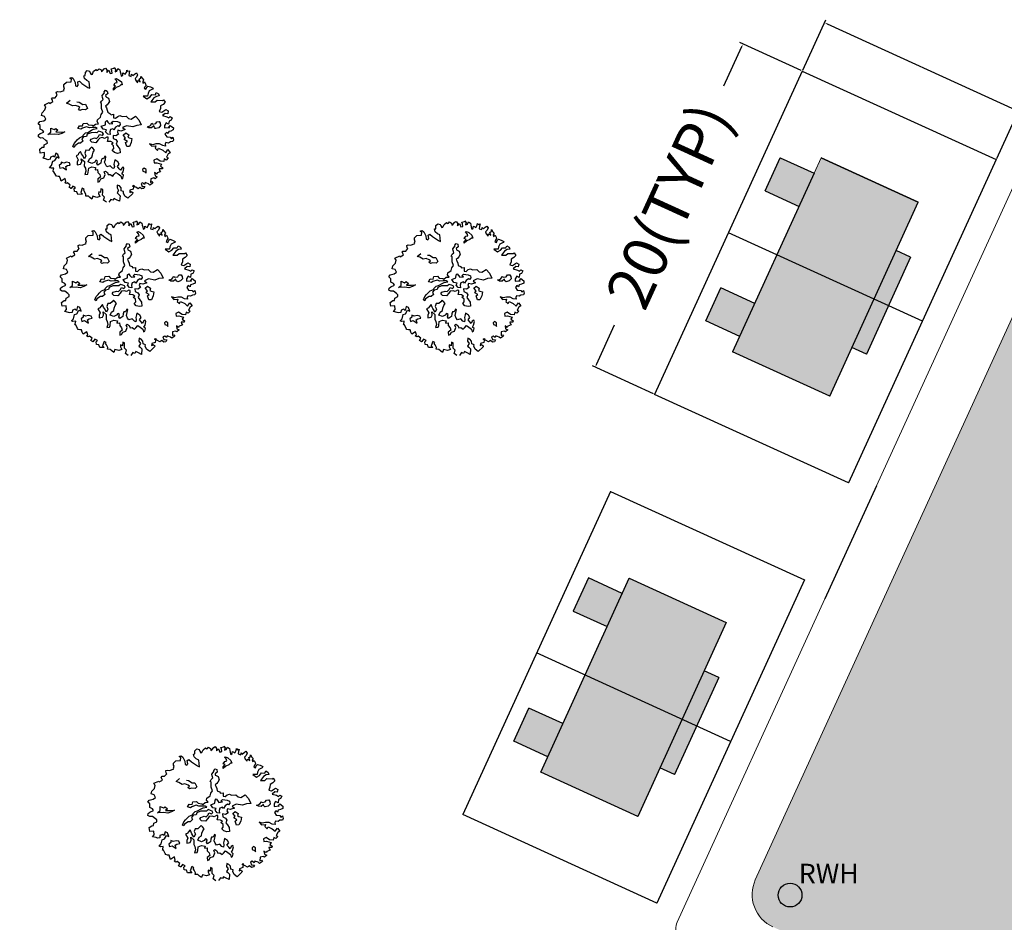
# Model space of a CAD drawing. Units: metres. Extents: x 1623 to 2647, y 855 to 1512.
# Drawn here: x 1921 to 1977, y 1081 to 1132 of the extents above; entities that cross this region are included whole.
import ezdxf

# ---------------------------------------------------------------- set-up
doc = ezdxf.new("R2010")
doc.units = ezdxf.units.M
doc.header["$MEASUREMENT"] = 0
doc.layers.add('BLUE', color=5, linetype='Continuous')
for name, color, linetype, lineweight in [('Builtup', 7, 'Continuous', 30), ('Builtup Area', 7, 'Continuous', 40), ('Builtup Area Hatch', 2, 'Continuous', 0), ('G1', 112, 'Continuous', 30), ('line', 28, 'Continuous', 15), ('Open Space', 61, 'Continuous', 20)]:
    doc.layers.add(name, color=color, linetype=linetype, lineweight=lineweight)
doc.dimstyles.get("Standard").update_dxf_attribs({"dimtxt": 2.5, "dimasz": 0.18, "dimexe": 0.18, "dimexo": 0.0625, "dimgap": 0.09, "dimtad": 0, "dimzin": 0, "dimdsep": 46, "dimtxsty": 'Standard', "dimcen": 0.09, "dimadec": 0, "dimazin": 0, "dimtfac": 1, "dimtofl": 0, "dimtmove": 0, "dimatfit": 3, "dimfxl": 0, "dimtolj": 1, "dimtzin": 0, "dimarcsym": 0})

# ---------------------------------------------------------------- blocks, each defined once
blk = doc.blocks.new('TREE-2')
at = {"layer": 'G1'}
for p, q in [((5.144, -2.195), (5.17, -2.122)), ((5.152, -2.239), (5.144, -2.195)), ((5.17, -2.122), (5.287, -2.07)), ((5.287, -2.07), (5.458, -2.114)), ((5.458, -1.961), (5.538, -1.961)), ((5.502, -2.016), (5.458, -1.961)), ((5.458, -2.114), (5.502, -2.016)), ((5.538, -1.961), (5.574, -2.024)), ((5.593, -2.187), (5.564, -2.311)), ((5.574, -2.024), (5.593, -2.187)), ((5.673, -2.319), (5.691, -2.195)), ((5.691, -2.195), (5.761, -2.187)), ((5.761, -2.187), (5.823, -2.301)), ((5.976, -2.158), (5.987, -2.052)), ((6.031, -2.257), (5.976, -2.158)), ((5.987, -2.052), (6.038, -2.06)), ((6.038, -2.06), (6.082, -1.954)), ((6.082, -1.954), (6.173, -1.909)), ((6.173, -1.909), (6.246, -1.961)), ((6.246, -1.961), (6.246, -2.024)), ((6.246, -2.024), (6.264, -2.096)), ((6.264, -2.096), (6.308, -2.096)), ((6.308, -2.096), (6.388, -2.016)), ((6.388, -2.016), (6.495, -1.979)), ((6.495, -1.979), (6.513, -2.024)), ((6.513, -2.024), (6.557, -2.024)), ((6.557, -2.024), (6.611, -1.99)), ((6.611, -1.99), (6.666, -2.06)), ((6.666, -2.06), (6.655, -2.132)), ((6.655, -2.132), (6.692, -2.122)), ((6.692, -2.122), (6.79, -2.06)), ((6.79, -2.06), (6.852, -2.052)), ((6.871, -2.132), (6.845, -2.221)), ((6.845, -2.221), (6.943, -2.169)), ((6.852, -2.052), (6.871, -2.132)), ((6.943, -2.169), (6.951, -2.301)), ((7.042, -2.151), (7.14, -2.158)), ((7.042, -2.221), (7.042, -2.151)), ((7.14, -2.158), (7.166, -2.14)), ((7.166, -2.14), (7.184, -2.221)), ((4.231, -2.597), (4.429, -2.579)), ((4.429, -2.579), (4.436, -2.615)), ((4.563, -2.464), (4.589, -2.446)), ((4.571, -2.534), (4.563, -2.464)), ((4.571, -2.589), (4.571, -2.534)), ((4.589, -2.446), (4.597, -2.446)), ((4.597, -2.446), (4.696, -2.48)), ((4.696, -2.48), (4.804, -2.418)), ((4.794, -2.384), (4.804, -2.293)), ((4.804, -2.418), (4.794, -2.384)), ((4.804, -2.293), (4.859, -2.293)), ((4.859, -2.293), (4.947, -2.337)), ((4.947, -2.337), (5.108, -2.33)), ((5.108, -2.301), (5.152, -2.239)), ((5.108, -2.33), (5.108, -2.301)), ((5.564, -2.311), (5.618, -2.355)), ((5.618, -2.355), (5.673, -2.319)), ((5.823, -2.301), (5.987, -2.516)), ((5.987, -2.516), (6.049, -2.571)), ((6.101, -2.33), (6.031, -2.257)), ((6.049, -2.571), (6.101, -2.33)), ((6.951, -2.301), (7.024, -2.311)), ((7.024, -2.311), (7.042, -2.221)), ((7.05, -2.543), (7.096, -2.543)), ((7.087, -2.623), (7.05, -2.543)), ((7.096, -2.543), (7.158, -2.606)), ((7.184, -2.221), (7.14, -2.293)), ((7.14, -2.293), (7.21, -2.293)), ((7.21, -2.293), (7.283, -2.221)), ((7.283, -2.221), (7.337, -2.293)), ((7.319, -2.436), (7.309, -2.527)), ((7.309, -2.527), (7.373, -2.509)), ((7.337, -2.293), (7.319, -2.366)), ((7.319, -2.366), (7.319, -2.436)), ((7.373, -2.509), (7.407, -2.436)), ((7.407, -2.436), (7.472, -2.509)), ((7.472, -2.509), (7.552, -2.446)), ((7.552, -2.446), (7.578, -2.384)), ((7.578, -2.384), (7.604, -2.436)), ((7.622, -2.516), (7.578, -2.597)), ((7.604, -2.436), (7.666, -2.436)), ((7.666, -2.436), (7.622, -2.516)), ((3.998, -2.939), (4.053, -2.848)), ((4.089, -3.009), (3.998, -2.939)), ((4.053, -2.848), (4.187, -2.786)), ((4.187, -2.786), (4.25, -2.687)), ((4.25, -2.687), (4.231, -2.597)), ((4.436, -2.615), (4.571, -2.589)), ((5.036, -2.812), (5.198, -2.749)), ((5.117, -2.874), (5.036, -2.812)), ((5.216, -2.981), (5.117, -2.874)), ((5.422, -2.892), (5.493, -2.927)), ((5.493, -2.927), (5.592, -3.052)), ((6.389, -2.981), (6.514, -2.909)), ((6.506, -2.873), (6.578, -2.838)), ((6.514, -2.909), (6.506, -2.873)), ((6.578, -2.838), (6.622, -2.882)), ((6.622, -2.882), (6.613, -2.981)), ((6.863, -2.927), (6.881, -2.865)), ((6.988, -2.874), (6.863, -2.927)), ((6.881, -2.865), (6.979, -2.812)), ((6.925, -2.758), (7.006, -2.694)), ((6.979, -2.812), (6.925, -2.758)), ((7.113, -2.865), (6.988, -2.874)), ((7.006, -2.694), (7.087, -2.703)), ((7.087, -2.703), (7.087, -2.623)), ((7.184, -2.83), (7.113, -2.865)), ((7.158, -2.606), (7.239, -2.731)), ((7.23, -2.847), (7.184, -2.83)), ((7.239, -2.731), (7.23, -2.847)), ((7.578, -2.597), (7.659, -2.662)), ((7.659, -2.662), (7.695, -2.589)), ((7.695, -2.589), (7.721, -2.651)), ((7.721, -2.651), (7.801, -2.615)), ((7.838, -2.75), (7.765, -2.786)), ((7.765, -2.786), (7.765, -2.866)), ((7.765, -2.866), (7.801, -2.965)), ((7.801, -2.615), (7.882, -2.597)), ((7.801, -2.965), (7.838, -2.892)), ((7.9, -2.677), (7.838, -2.75)), ((7.838, -2.892), (7.91, -2.965)), ((7.882, -2.597), (7.9, -2.677)), ((7.91, -2.856), (7.98, -2.83)), ((7.91, -2.965), (7.91, -2.856)), ((7.98, -2.83), (7.998, -2.776)), ((7.998, -2.776), (8.027, -2.874)), ((8.053, -2.939), (7.998, -2.991)), ((8.027, -2.874), (8.053, -2.939)), ((3.775, -3.188), (3.856, -3.134)), ((3.83, -3.279), (3.775, -3.188)), ((3.783, -3.403), (3.83, -3.279)), ((3.856, -3.134), (4.009, -3.152)), ((4.009, -3.152), (4.107, -3.118)), ((4.107, -3.118), (4.089, -3.009)), ((5.323, -2.999), (5.216, -2.981)), ((5.422, -3.08), (5.323, -2.999)), ((5.385, -3.161), (5.457, -3.133)), ((5.422, -3.232), (5.385, -3.161)), ((5.457, -3.133), (5.422, -3.08)), ((5.503, -3.232), (5.422, -3.232)), ((5.628, -3.286), (5.503, -3.232)), ((5.592, -3.052), (5.69, -3.08)), ((5.708, -3.251), (5.628, -3.286)), ((5.69, -3.08), (5.708, -3.251)), ((6.237, -3.356), (6.273, -3.258)), ((6.246, -3.222), (6.299, -3.168)), ((6.273, -3.258), (6.246, -3.222)), ((6.299, -3.168), (6.38, -3.133)), ((6.38, -3.052), (6.389, -2.981)), ((6.38, -3.133), (6.38, -3.052)), ((6.514, -3.016), (6.506, -3.062)), ((6.506, -3.062), (6.532, -3.088)), ((6.578, -3.276), (6.506, -3.339)), ((6.613, -2.981), (6.514, -3.016)), ((6.532, -3.088), (6.586, -3.15)), ((6.586, -3.15), (6.578, -3.276)), ((8.016, -3.198), (7.972, -3.242)), ((7.972, -3.242), (8.016, -3.297)), ((7.998, -2.991), (7.99, -3.045)), ((7.99, -3.045), (8.06, -3.019)), ((8.071, -3.162), (8.016, -3.198)), ((8.016, -3.297), (8.071, -3.242)), ((8.06, -3.019), (8.071, -3.108)), ((8.071, -3.108), (8.071, -3.162)), ((8.071, -3.242), (8.125, -3.206)), ((8.125, -3.206), (8.213, -3.268)), ((8.213, -3.268), (8.294, -3.349)), ((3.622, -3.663), (3.651, -3.59)), ((3.677, -3.725), (3.622, -3.663)), ((3.651, -3.59), (3.731, -3.564)), ((3.731, -3.564), (3.874, -3.556)), ((3.863, -3.484), (3.783, -3.403)), ((3.874, -3.556), (3.863, -3.484)), ((3.99, -3.689), (4.115, -3.644)), ((4.214, -3.752), (3.99, -3.689)), ((4.115, -3.644), (4.168, -3.5)), ((4.168, -3.5), (4.267, -3.59)), ((4.267, -3.59), (4.339, -3.572)), ((4.392, -3.662), (4.302, -3.697)), ((4.339, -3.572), (4.392, -3.662)), ((6.068, -3.732), (6.121, -3.642)), ((6.121, -3.642), (6.211, -3.58)), ((6.211, -3.436), (6.237, -3.356)), ((6.211, -3.58), (6.211, -3.436)), ((6.452, -3.374), (6.38, -3.401)), ((6.38, -3.401), (6.389, -3.464)), ((6.389, -3.554), (6.38, -3.642)), ((6.38, -3.642), (6.442, -3.706)), ((6.389, -3.464), (6.389, -3.554)), ((6.506, -3.339), (6.452, -3.374)), ((7.838, -3.502), (7.936, -3.644)), ((7.99, -3.556), (7.838, -3.502)), ((7.936, -3.644), (8.071, -3.619)), ((8.042, -3.476), (7.99, -3.556)), ((8.115, -3.395), (8.042, -3.476)), ((8.071, -3.619), (8.169, -3.556)), ((8.258, -3.377), (8.115, -3.395)), ((8.169, -3.556), (8.286, -3.608)), ((8.304, -3.681), (8.195, -3.699)), ((8.294, -3.349), (8.258, -3.377)), ((8.286, -3.608), (8.348, -3.538)), ((8.41, -3.699), (8.304, -3.681)), ((8.348, -3.538), (8.41, -3.619)), ((8.41, -3.619), (8.41, -3.699)), ((3.765, -3.753), (3.677, -3.725)), ((3.695, -4.093), (3.731, -4.013)), ((3.731, -4.013), (3.863, -3.995)), ((3.845, -3.878), (3.765, -3.753)), ((3.882, -3.932), (3.845, -3.878)), ((3.863, -3.995), (3.882, -3.932)), ((4.357, -3.824), (4.214, -3.752)), ((4.302, -3.697), (4.482, -3.769)), ((4.5, -3.824), (4.357, -3.824)), ((4.482, -3.769), (4.625, -3.805)), ((4.625, -3.805), (4.5, -3.824)), ((5.128, -3.849), (5.216, -3.769)), ((5.225, -3.912), (5.128, -3.849)), ((5.216, -3.769), (5.324, -3.813)), ((5.288, -3.894), (5.225, -3.912)), ((5.449, -3.894), (5.288, -3.894)), ((5.324, -3.813), (5.378, -3.732)), ((5.378, -3.732), (5.512, -3.769)), ((5.539, -3.965), (5.449, -3.894)), ((5.512, -3.769), (5.548, -3.849)), ((5.655, -4), (5.539, -3.965)), ((5.548, -3.849), (5.673, -3.912)), ((5.763, -4.037), (5.655, -4)), ((5.673, -3.912), (5.701, -3.947)), ((5.701, -3.947), (5.807, -3.912)), ((5.807, -4.09), (5.763, -4.037)), ((5.807, -3.912), (5.915, -3.938)), ((5.888, -3.84), (5.925, -3.778)), ((5.915, -3.938), (5.888, -3.84)), ((5.925, -3.778), (6.068, -3.732)), ((5.976, -4.055), (6.147, -4.055)), ((6.013, -4.191), (5.976, -4.055)), ((6.147, -4.055), (6.191, -3.949)), ((6.191, -3.949), (6.246, -3.921)), ((6.246, -3.921), (6.263, -3.993)), ((6.263, -3.993), (6.299, -4.073)), ((6.38, -4.048), (6.461, -4.02)), ((6.424, -4.101), (6.38, -4.048)), ((6.442, -3.706), (6.47, -3.769)), ((6.461, -4.02), (6.612, -4.092)), ((6.47, -3.769), (6.56, -3.785)), ((6.56, -3.785), (6.523, -3.912)), ((6.523, -3.912), (6.586, -3.947)), ((6.586, -3.947), (6.685, -3.912)), ((6.685, -3.912), (6.775, -3.912)), ((6.775, -3.912), (6.837, -3.974)), ((6.837, -3.974), (6.989, -4.009)), ((6.989, -4.009), (7.043, -4.118)), ((8.195, -3.699), (8.035, -3.805)), ((8.035, -3.805), (8.195, -3.86)), ((8.195, -3.86), (8.286, -3.823)), ((8.286, -3.823), (8.473, -3.896)), ((8.447, -4.046), (8.33, -4.065)), ((8.545, -3.995), (8.447, -4.046)), ((8.473, -3.896), (8.517, -3.886)), ((8.517, -3.886), (8.545, -3.995)), ((3.487, -4.254), (3.516, -4.111)), ((3.64, -4.29), (3.487, -4.254)), ((3.516, -4.111), (3.633, -4.075)), ((3.524, -4.477), (3.604, -4.422)), ((3.604, -4.422), (3.64, -4.29)), ((3.633, -4.075), (3.695, -4.093)), ((4.724, -4.43), (4.814, -4.333)), ((4.761, -4.476), (4.724, -4.43)), ((4.805, -4.422), (4.761, -4.476)), ((4.966, -4.377), (4.805, -4.422)), ((4.814, -4.333), (4.904, -4.279)), ((4.904, -4.279), (4.957, -4.243)), ((4.957, -4.243), (5.073, -4.198)), ((5.038, -4.404), (4.966, -4.377)), ((5.145, -4.358), (5.038, -4.404)), ((5.073, -4.198), (5.209, -4.189)), ((5.225, -4.215), (5.137, -4.27)), ((5.137, -4.27), (5.145, -4.358)), ((5.209, -4.189), (5.235, -4.153)), ((5.334, -4.233), (5.225, -4.215)), ((5.235, -4.153), (5.343, -4.099)), ((5.387, -4.171), (5.334, -4.233)), ((5.343, -4.099), (5.431, -4.109)), ((5.539, -4.162), (5.387, -4.171)), ((5.414, -4.43), (5.468, -4.386)), ((5.449, -4.511), (5.414, -4.43)), ((5.431, -4.109), (5.583, -4.081)), ((5.468, -4.386), (5.602, -4.386)), ((5.682, -4.208), (5.539, -4.162)), ((5.583, -4.081), (5.673, -4.072)), ((5.602, -4.386), (5.664, -4.43)), ((5.664, -4.43), (5.763, -4.386)), ((5.673, -4.072), (5.807, -4.09)), ((5.745, -4.233), (5.682, -4.208)), ((5.826, -4.198), (5.745, -4.233)), ((5.763, -4.386), (5.816, -4.323)), ((5.816, -4.323), (5.897, -4.386)), ((5.897, -4.252), (5.826, -4.198)), ((5.95, -4.296), (5.897, -4.252)), ((5.897, -4.386), (5.96, -4.358)), ((5.96, -4.358), (5.95, -4.296)), ((6.12, -4.253), (6.013, -4.191)), ((6.066, -4.307), (6.12, -4.253)), ((6.11, -4.422), (6.066, -4.307)), ((6.191, -4.459), (6.11, -4.422)), ((6.209, -4.36), (6.191, -4.459)), ((6.263, -4.288), (6.209, -4.36)), ((6.362, -4.288), (6.263, -4.288)), ((6.299, -4.073), (6.424, -4.101)), ((6.38, -4.342), (6.362, -4.288)), ((6.478, -4.27), (6.38, -4.342)), ((6.577, -4.244), (6.478, -4.27)), ((6.523, -4.404), (6.479, -4.467)), ((6.613, -4.467), (6.523, -4.404)), ((6.604, -4.279), (6.577, -4.244)), ((6.676, -4.235), (6.604, -4.279)), ((6.612, -4.092), (6.683, -4.154)), ((6.683, -4.154), (6.676, -4.235)), ((6.881, -4.351), (6.721, -4.368)), ((6.721, -4.368), (6.784, -4.467)), ((7.096, -4.467), (6.881, -4.351)), ((7.043, -4.118), (7.133, -4.171)), ((7.133, -4.171), (7.32, -4.127)), ((7.32, -4.127), (7.391, -4.296)), ((7.391, -4.296), (7.41, -4.503)), ((8.294, -4.163), (8.213, -4.254)), ((8.213, -4.254), (8.304, -4.308)), ((8.403, -4.389), (8.286, -4.433)), ((8.33, -4.065), (8.294, -4.163)), ((8.304, -4.308), (8.473, -4.262)), ((8.491, -4.433), (8.403, -4.389)), ((8.473, -4.262), (8.545, -4.342)), ((8.545, -4.342), (8.491, -4.433)), ((3.64, -4.55), (3.524, -4.477)), ((3.677, -4.586), (3.64, -4.55)), ((3.765, -4.601), (3.677, -4.586)), ((3.739, -4.835), (3.83, -4.7)), ((3.801, -4.521), (3.765, -4.601)), ((3.91, -4.521), (3.801, -4.521)), ((3.83, -4.7), (3.918, -4.7)), ((3.944, -4.576), (3.91, -4.521)), ((3.918, -4.7), (4.034, -4.601)), ((4.034, -4.451), (3.944, -4.576)), ((4.097, -4.521), (4.034, -4.451)), ((4.034, -4.601), (4.097, -4.666)), ((4.097, -4.666), (4.097, -4.521)), ((4.813, -4.781), (4.724, -4.79)), ((4.724, -4.79), (4.75, -4.96)), ((4.84, -4.746), (4.813, -4.781)), ((4.939, -4.692), (4.84, -4.746)), ((4.939, -4.79), (4.939, -4.692)), ((4.956, -4.852), (4.939, -4.79)), ((5.135, -4.718), (5.064, -4.808)), ((5.225, -4.755), (5.135, -4.718)), ((5.314, -4.709), (5.225, -4.755)), ((5.378, -4.674), (5.314, -4.709)), ((5.413, -4.736), (5.378, -4.674)), ((5.449, -4.826), (5.413, -4.736)), ((5.583, -4.575), (5.449, -4.511)), ((5.701, -4.503), (5.583, -4.575)), ((5.781, -4.457), (5.701, -4.503)), ((5.888, -4.476), (5.781, -4.457)), ((5.95, -4.529), (5.888, -4.476)), ((6.049, -4.511), (5.95, -4.529)), ((6.013, -4.672), (6.068, -4.592)), ((6.13, -4.718), (6.013, -4.672)), ((6.094, -4.529), (6.049, -4.511)), ((6.068, -4.592), (6.094, -4.529)), ((6.121, -4.806), (6.193, -4.79)), ((6.193, -4.79), (6.13, -4.718)), ((6.283, -4.529), (6.255, -4.637)), ((6.255, -4.637), (6.336, -4.709)), ((6.38, -4.582), (6.283, -4.529)), ((6.354, -4.797), (6.292, -4.878)), ((6.336, -4.709), (6.354, -4.797)), ((6.497, -4.557), (6.38, -4.582)), ((6.479, -4.467), (6.497, -4.557)), ((6.784, -4.467), (6.613, -4.467)), ((6.63, -4.808), (6.701, -4.764)), ((6.648, -4.637), (6.764, -4.593)), ((6.701, -4.764), (6.648, -4.637)), ((6.764, -4.593), (6.845, -4.701)), ((6.845, -4.701), (6.791, -4.773)), ((6.791, -4.773), (6.826, -4.817)), ((7.257, -4.467), (7.096, -4.467)), ((7.41, -4.503), (7.257, -4.467)), ((7.65, -4.701), (7.597, -4.637)), ((7.597, -4.637), (7.65, -4.646)), ((7.65, -4.646), (7.731, -4.63)), ((7.74, -4.736), (7.65, -4.701)), ((7.731, -4.63), (7.812, -4.575)), ((7.847, -4.692), (7.74, -4.736)), ((7.812, -4.575), (7.83, -4.611)), ((7.83, -4.611), (7.946, -4.63)), ((7.847, -4.755), (7.847, -4.692)), ((7.865, -4.799), (7.847, -4.755)), ((7.884, -4.808), (7.865, -4.799)), ((7.946, -4.63), (8.008, -4.584)), ((8.089, -4.764), (7.999, -4.817)), ((8.008, -4.584), (8.089, -4.602)), ((8.089, -4.602), (8.107, -4.674)), ((8.107, -4.674), (8.089, -4.764)), ((8.32, -4.736), (8.232, -4.809)), ((8.286, -4.433), (8.418, -4.531)), ((8.392, -4.817), (8.32, -4.736)), ((8.447, -4.71), (8.392, -4.817)), ((8.418, -4.531), (8.483, -4.594)), ((8.527, -4.7), (8.447, -4.71)), ((8.483, -4.594), (8.545, -4.568)), ((8.6, -4.63), (8.527, -4.7)), ((8.545, -4.568), (8.6, -4.63)), ((3.64, -4.889), (3.739, -4.835)), ((3.685, -4.926), (3.64, -4.889)), ((3.783, -4.952), (3.685, -4.926)), ((3.713, -5.068), (3.731, -5.05)), ((3.739, -5.086), (3.713, -5.068)), ((3.731, -5.05), (3.783, -4.952)), ((3.765, -5.229), (3.739, -5.086)), ((4.008, -4.933), (3.999, -5.032)), ((3.999, -5.032), (4.106, -5.041)), ((4.097, -4.898), (4.008, -4.933)), ((4.124, -4.835), (4.097, -4.898)), ((4.106, -5.041), (4.214, -5.175)), ((4.196, -4.898), (4.124, -4.835)), ((4.311, -4.907), (4.196, -4.898)), ((4.214, -5.175), (4.223, -5.05)), ((4.223, -5.05), (4.295, -5.032)), ((4.295, -5.032), (4.401, -5.05)), ((4.401, -4.96), (4.311, -4.907)), ((4.401, -5.05), (4.401, -4.96)), ((4.688, -5.032), (4.653, -5.122)), ((4.653, -5.122), (4.778, -5.139)), ((4.75, -4.96), (4.688, -5.032)), ((4.778, -5.139), (4.849, -5.076)), ((4.849, -5.076), (4.867, -4.96)), ((4.867, -4.96), (4.948, -5.094)), ((4.948, -5.094), (4.884, -5.256)), ((4.983, -5.005), (4.956, -4.852)), ((5.073, -4.916), (4.983, -5.005)), ((5.064, -4.808), (5.073, -4.916)), ((5.082, -5.157), (5.163, -5.067)), ((5.189, -5.256), (5.082, -5.157)), ((5.163, -5.067), (5.27, -5.041)), ((5.27, -5.041), (5.314, -4.96)), ((5.314, -4.96), (5.378, -4.88)), ((5.378, -4.88), (5.449, -4.826)), ((5.743, -5.157), (5.664, -5.238)), ((5.771, -5.194), (5.743, -5.157)), ((6.075, -5.049), (6.147, -5.005)), ((6.121, -5.148), (6.075, -5.049)), ((6.174, -4.906), (6.121, -4.806)), ((6.219, -5.219), (6.121, -5.148)), ((6.147, -5.005), (6.174, -4.906)), ((6.292, -4.878), (6.318, -4.977)), ((6.318, -4.977), (6.354, -5.093)), ((6.354, -5.093), (6.318, -5.236)), ((6.72, -4.916), (6.63, -4.808)), ((6.639, -4.933), (6.72, -4.916)), ((6.639, -5.094), (6.639, -4.933)), ((6.729, -5.122), (6.639, -5.094)), ((6.845, -5.005), (6.729, -5.122)), ((6.826, -4.817), (6.916, -4.87)), ((6.916, -4.87), (6.845, -5.005)), ((7.999, -4.817), (7.884, -4.808)), ((8.213, -5.076), (8.141, -5.123)), ((8.141, -5.123), (8.169, -5.237)), ((8.232, -4.809), (8.206, -4.897)), ((8.206, -4.897), (8.392, -4.944)), ((8.258, -5.141), (8.213, -5.076)), ((8.304, -5.076), (8.258, -5.141)), ((8.385, -5.086), (8.304, -5.076)), ((8.348, -4.944), (8.436, -4.879)), ((8.392, -4.944), (8.348, -4.944)), ((8.483, -5.076), (8.385, -5.086)), ((8.436, -4.879), (8.517, -4.996)), ((8.517, -4.996), (8.483, -5.076)), ((3.775, -5.273), (3.765, -5.229)), ((3.83, -5.309), (3.775, -5.273)), ((3.882, -5.328), (3.83, -5.309)), ((3.882, -5.418), (3.882, -5.328)), ((3.882, -5.507), (3.882, -5.418)), ((4.053, -5.462), (3.882, -5.507)), ((4.042, -5.579), (4.053, -5.462)), ((4.884, -5.462), (4.805, -5.561)), ((4.884, -5.256), (4.902, -5.346)), ((4.902, -5.346), (4.884, -5.462)), ((4.912, -5.587), (4.956, -5.524)), ((4.956, -5.524), (5.02, -5.39)), ((5.02, -5.39), (5.145, -5.381)), ((5.145, -5.381), (5.27, -5.453)), ((5.306, -5.247), (5.189, -5.256)), ((5.27, -5.453), (5.225, -5.524)), ((5.225, -5.524), (5.314, -5.543)), ((5.369, -5.194), (5.306, -5.247)), ((5.413, -5.256), (5.369, -5.194)), ((5.369, -5.328), (5.413, -5.256)), ((5.378, -5.399), (5.369, -5.328)), ((5.512, -5.363), (5.378, -5.399)), ((5.556, -5.274), (5.512, -5.363)), ((5.609, -5.21), (5.556, -5.274)), ((5.664, -5.238), (5.609, -5.21)), ((5.655, -5.372), (5.717, -5.282)), ((5.664, -5.48), (5.655, -5.372)), ((5.681, -5.561), (5.664, -5.48)), ((5.717, -5.282), (5.771, -5.194)), ((6.013, -5.471), (5.958, -5.561)), ((6.048, -5.418), (6.013, -5.471)), ((6.129, -5.524), (6.048, -5.418)), ((6.147, -5.623), (6.129, -5.524)), ((6.318, -5.236), (6.219, -5.219)), ((7.48, -5.273), (7.524, -5.39)), ((7.578, -5.346), (7.48, -5.273)), ((7.524, -5.39), (7.677, -5.426)), ((7.695, -5.354), (7.578, -5.346)), ((7.677, -5.426), (7.622, -5.499)), ((7.622, -5.499), (7.677, -5.605)), ((7.83, -5.4), (7.695, -5.354)), ((7.918, -5.499), (7.83, -5.4)), ((8.016, -5.551), (7.918, -5.499)), ((8.027, -5.481), (8.016, -5.551)), ((8.071, -5.434), (8.027, -5.481)), ((8.159, -5.481), (8.071, -5.434)), ((8.239, -5.462), (8.159, -5.481)), ((8.169, -5.237), (8.286, -5.291)), ((8.33, -5.481), (8.239, -5.462)), ((8.286, -5.291), (8.312, -5.364)), ((8.312, -5.364), (8.385, -5.328)), ((8.374, -5.434), (8.33, -5.481)), ((8.385, -5.328), (8.374, -5.434)), ((3.99, -5.605), (4.042, -5.579)), ((4.034, -5.66), (3.99, -5.605)), ((4.089, -5.649), (4.034, -5.66)), ((4.159, -5.758), (4.089, -5.649)), ((4.089, -5.82), (4.159, -5.758)), ((4.141, -5.89), (4.089, -5.82)), ((4.151, -5.89), (4.141, -5.89)), ((4.239, -5.828), (4.151, -5.89)), ((4.32, -5.909), (4.239, -5.828)), ((4.257, -5.937), (4.32, -5.909)), ((4.805, -5.561), (4.912, -5.587)), ((5.207, -5.882), (5.171, -5.991)), ((5.323, -5.847), (5.207, -5.882)), ((5.314, -5.543), (5.288, -5.649)), ((5.288, -5.649), (5.332, -5.748)), ((5.332, -5.748), (5.323, -5.847)), ((5.44, -5.919), (5.529, -5.811)), ((5.521, -5.712), (5.574, -5.695)), ((5.529, -5.811), (5.521, -5.712)), ((5.574, -5.695), (5.628, -5.767)), ((5.628, -5.767), (5.628, -5.855)), ((5.628, -5.855), (5.708, -5.873)), ((5.815, -5.568), (5.681, -5.561)), ((5.708, -5.873), (5.771, -5.963)), ((5.861, -5.677), (5.815, -5.568)), ((5.833, -5.927), (5.932, -5.873)), ((5.905, -5.712), (5.861, -5.677)), ((5.95, -5.64), (5.905, -5.712)), ((5.932, -5.873), (5.995, -5.954)), ((5.958, -5.561), (5.95, -5.64)), ((6.057, -5.686), (6.147, -5.623)), ((6.094, -5.783), (6.057, -5.686)), ((6.12, -5.855), (6.094, -5.783)), ((6.191, -5.792), (6.12, -5.855)), ((6.254, -5.767), (6.191, -5.792)), ((6.191, -5.945), (6.263, -5.829)), ((6.263, -5.829), (6.254, -5.767)), ((7.425, -5.909), (7.407, -6.007)), ((7.542, -5.901), (7.425, -5.909)), ((7.633, -6.025), (7.542, -5.901)), ((7.677, -5.605), (7.739, -5.543)), ((7.739, -5.543), (7.863, -5.667)), ((7.863, -5.667), (7.936, -5.792)), ((8.009, -5.864), (7.918, -5.955)), ((7.936, -5.792), (8.053, -5.704)), ((8.097, -5.846), (8.009, -5.864)), ((8.053, -5.704), (8.097, -5.846)), ((4.231, -6.036), (4.257, -5.937)), ((4.312, -6.08), (4.231, -6.036)), ((4.312, -6.186), (4.312, -6.08)), ((4.473, -6.233), (4.312, -6.186)), ((4.545, -6.017), (4.436, -6.152)), ((4.436, -6.152), (4.473, -6.233)), ((4.597, -6.08), (4.545, -6.017)), ((4.571, -6.106), (4.597, -6.08)), ((4.581, -6.168), (4.571, -6.106)), ((4.597, -6.285), (4.581, -6.168)), ((5.198, -6.277), (5.136, -6.401)), ((5.171, -5.991), (5.242, -5.991)), ((5.25, -6.321), (5.198, -6.277)), ((5.242, -5.991), (5.314, -5.919)), ((5.314, -5.919), (5.44, -5.919)), ((5.771, -5.963), (5.833, -5.927)), ((5.995, -5.954), (6.066, -6.062)), ((6.066, -6.062), (6.057, -6.169)), ((6.057, -6.169), (6.11, -6.16)), ((6.11, -6.16), (6.165, -6.07)), ((6.129, -5.998), (6.191, -5.945)), ((6.165, -6.07), (6.129, -5.998)), ((6.907, -6.097), (6.898, -6.16)), ((6.898, -6.16), (6.962, -6.213)), ((6.979, -6.07), (6.907, -6.097)), ((6.962, -6.213), (6.988, -6.277)), ((7.034, -6.141), (6.979, -6.07)), ((6.988, -6.277), (7.034, -6.141)), ((7.407, -6.007), (7.506, -6.036)), ((7.506, -6.036), (7.651, -6.142)), ((7.651, -6.142), (7.586, -6.196)), ((7.586, -6.196), (7.641, -6.277)), ((7.641, -6.277), (7.622, -6.321)), ((7.757, -6.08), (7.633, -6.025)), ((7.812, -5.989), (7.757, -6.08)), ((7.863, -6.054), (7.812, -5.989)), ((7.962, -6.007), (7.863, -6.054)), ((7.918, -5.955), (7.962, -6.007)), ((4.571, -6.339), (4.597, -6.285)), ((4.662, -6.375), (4.571, -6.339)), ((4.696, -6.445), (4.662, -6.375)), ((4.75, -6.526), (4.696, -6.445)), ((4.823, -6.438), (4.75, -6.526)), ((4.947, -6.526), (4.823, -6.438)), ((5.071, -6.526), (4.947, -6.526)), ((5.082, -6.347), (5.053, -6.412)), ((5.053, -6.412), (5.071, -6.526)), ((5.136, -6.401), (5.082, -6.347)), ((5.152, -6.707), (5.224, -6.609)), ((5.18, -6.51), (5.224, -6.401)), ((5.224, -6.609), (5.18, -6.51)), ((5.224, -6.401), (5.25, -6.321)), ((5.805, -6.544), (5.717, -6.617)), ((5.717, -6.617), (5.753, -6.671)), ((5.823, -6.339), (5.779, -6.438)), ((5.779, -6.438), (5.805, -6.544)), ((5.888, -6.394), (5.823, -6.339)), ((5.922, -6.482), (5.888, -6.394)), ((5.896, -6.591), (5.922, -6.482)), ((5.968, -6.643), (5.896, -6.591)), ((5.94, -6.697), (5.968, -6.643)), ((6.407, -6.544), (6.334, -6.679)), ((6.352, -6.562), (6.407, -6.544)), ((6.451, -6.643), (6.352, -6.562)), ((6.513, -6.723), (6.451, -6.643)), ((6.754, -6.572), (6.684, -6.58)), ((6.684, -6.58), (6.684, -6.689)), ((6.801, -6.653), (6.754, -6.572)), ((6.845, -6.598), (6.801, -6.653)), ((6.943, -6.679), (6.845, -6.598)), ((7.086, -6.526), (7.031, -6.653)), ((7.031, -6.653), (7.096, -6.643)), ((7.202, -6.536), (7.086, -6.526)), ((7.096, -6.643), (7.112, -6.707)), ((7.239, -6.58), (7.202, -6.536)), ((7.337, -6.536), (7.239, -6.58)), ((7.293, -6.357), (7.275, -6.474)), ((7.275, -6.474), (7.337, -6.536)), ((7.355, -6.438), (7.293, -6.357)), ((7.389, -6.401), (7.355, -6.438)), ((7.462, -6.401), (7.389, -6.401)), ((7.524, -6.401), (7.462, -6.401)), ((7.506, -6.285), (7.498, -6.339)), ((7.498, -6.339), (7.524, -6.401)), ((7.622, -6.321), (7.506, -6.285)), ((5.224, -6.814), (5.152, -6.707)), ((5.421, -6.77), (5.315, -6.84)), ((5.484, -6.821), (5.421, -6.77)), ((5.546, -6.77), (5.484, -6.821)), ((5.618, -6.85), (5.546, -6.77)), ((5.707, -6.938), (5.618, -6.85)), ((5.79, -6.751), (5.707, -6.938)), ((5.753, -6.671), (5.79, -6.751)), ((5.95, -6.821), (5.94, -6.697)), ((6.031, -6.938), (5.95, -6.821)), ((6.254, -6.832), (6.031, -6.938)), ((6.21, -6.679), (6.173, -6.751)), ((6.173, -6.751), (6.235, -6.733)), ((6.334, -6.679), (6.21, -6.679)), ((6.235, -6.733), (6.279, -6.796)), ((6.279, -6.796), (6.254, -6.832)), ((6.593, -6.697), (6.513, -6.723)), ((6.648, -6.777), (6.593, -6.697)), ((6.728, -6.788), (6.648, -6.777)), ((6.684, -6.689), (6.782, -6.733)), ((6.782, -6.733), (6.728, -6.788)), ((6.979, -6.741), (6.943, -6.679)), ((7.112, -6.707), (6.979, -6.741))]:
    blk.add_line(p, q, dxfattribs=at)
blk = doc.blocks.new('*D34')
at = {"layer": 'Builtup', "color": 0, "lineweight": -2}
for p, q in [((1989.447, 1116.611), (1995.132, 1114.015)), ((1994.893, 1113.926), (1989.018, 1101.057)), ((1977.183, 1075.138), (1983.059, 1088.007)), ((1971.587, 1077.495), (1977.272, 1074.899))]:
    blk.add_line(p, q, dxfattribs=at)
at = {"layer": 'Builtup', "color": 0, "lineweight": 30}
for points in [[(1994.866, 1113.939), (1994.921, 1113.914), (1994.968, 1114.09)], [(1977.156, 1075.15), (1977.21, 1075.125), (1977.108, 1074.974)]]:
    blk.add_solid(points, dxfattribs=at)
at = {"layer": 'Defpoints', "color": 0, "lineweight": 30}
for p in [(1989.39, 1116.637), (1971.53, 1077.521), (1977.108, 1074.974)]:
    blk.add_point(p, dxfattribs=at)
at = {"layer": 'Builtup', "color": 0, "lineweight": 30, "insert": (1986.038, 1094.532), "char_height": 2.5, "attachment_point": 5, "rotation": 65.4589}
blk.add_mtext('\\A1;41(TYP)', dxfattribs=at)
blk = doc.blocks.new('*D35')
at = {"layer": 'Builtup', "color": 0, "lineweight": -2}
for p, q in [((1965.395, 1129.241), (1961.948, 1130.816)), ((1962.037, 1130.577), (1961.024, 1128.359)), ((1953.879, 1112.711), (1954.892, 1114.929)), ((1957.089, 1111.048), (1953.641, 1112.622))]:
    blk.add_line(p, q, dxfattribs=at)
at = {"layer": 'Builtup', "color": 0, "lineweight": 30}
for points in [[(1962.009, 1130.59), (1962.064, 1130.565), (1962.111, 1130.741)], [(1953.852, 1112.724), (1953.906, 1112.699), (1953.804, 1112.548)]]:
    blk.add_solid(points, dxfattribs=at)
at = {"layer": 'Defpoints', "color": 0, "lineweight": 30}
for p in [(1962.111, 1130.741), (1965.452, 1129.215), (1957.145, 1111.022)]:
    blk.add_point(p, dxfattribs=at)
at = {"layer": 'Builtup', "color": 0, "lineweight": 30, "insert": (1957.958, 1121.644), "char_height": 2.5, "attachment_point": 5, "rotation": 65.4589}
blk.add_mtext('\\A1;20(TYP)', dxfattribs=at)
blk = doc.blocks.new('*D36')
at = {"layer": 'Builtup', "color": 0, "lineweight": -2}
for p, q in [((1965.478, 1129.272), (1966.773, 1132.108)), ((1966.862, 1131.87), (1977.451, 1127.035)), ((1976.394, 1124.288), (1977.689, 1127.124)), ((1977.614, 1126.96), (1977.778, 1126.886))]:
    blk.add_line(p, q, dxfattribs=at)
at = {"layer": 'Builtup', "color": 0, "lineweight": 30}
for points in [[(1966.875, 1131.897), (1966.85, 1131.842), (1966.698, 1131.944)], [(1977.463, 1127.062), (1977.438, 1127.008), (1977.614, 1126.96)]]:
    blk.add_solid(points, dxfattribs=at)
at = {"layer": 'Defpoints', "color": 0, "lineweight": 30}
for p in [(1965.452, 1129.215), (1977.614, 1126.96), (1976.368, 1124.231)]:
    blk.add_point(p, dxfattribs=at)
at = {"layer": 'Builtup', "color": 0, "lineweight": 30, "insert": (1984.303, 1123.906), "char_height": 2.5, "attachment_point": 5, "rotation": 335.4589}
blk.add_mtext('\\A1;12(TYP)', dxfattribs=at)

msp = doc.modelspace()

# ---------------------------------------------------------------- hatches: boundary and pattern name
at = {"layer": 'Builtup Area Hatch', "lineweight": 30}
for points in [[(1966.125, 1123.467), (1964.215, 1124.339), (1963.364, 1122.474), (1965.274, 1121.602)], [(1970.732, 1119.11), (1968.24, 1113.652), (1969.059, 1113.278), (1971.551, 1118.736)], [(1962.782, 1116.144), (1960.872, 1117.016), (1960.02, 1115.151), (1961.93, 1114.279)], [(1956.195, 1087.271), (1950.737, 1089.763), (1955.721, 1100.679), (1961.179, 1098.187)], [(1955.326, 1099.815), (1953.416, 1100.687), (1952.565, 1098.823), (1954.475, 1097.95)], [(1959.933, 1095.458), (1957.441, 1090), (1958.259, 1089.627), (1960.752, 1095.085)], [(1951.983, 1092.492), (1950.073, 1093.365), (1949.221, 1091.5), (1951.131, 1090.628)]]:
    msp.add_hatch(color=256, dxfattribs=at).paths.add_polyline_path(points)
at = {"layer": 'line', "lineweight": 30}
h = msp.add_hatch(color=2, dxfattribs=at)
h.paths.add_polyline_path([(1971.978, 1121.839), (1966.52, 1124.331), (1966.125, 1123.467), (1964.028, 1118.873), (1969.486, 1116.381)])
h.paths.add_polyline_path([(1966.125, 1123.467), (1964.215, 1124.339), (1963.364, 1122.474), (1965.274, 1121.602)])
h.paths.add_polyline_path([(1962.782, 1116.144), (1960.872, 1117.016), (1960.02, 1115.151), (1961.93, 1114.279)])
h.paths.add_polyline_path([(1969.486, 1116.381), (1964.028, 1118.873), (1961.536, 1113.415), (1966.994, 1110.923)])
h.paths.add_polyline_path([(1970.305, 1116.007), (1969.486, 1116.381), (1968.24, 1113.652), (1969.059, 1113.278)])
h.paths.add_polyline_path([(1971.551, 1118.736), (1970.732, 1119.11), (1969.486, 1116.381), (1970.305, 1116.007)])
at = {"layer": 'Open Space', "lineweight": 30}
msp.add_hatch(color=61, dxfattribs=at).paths.add_polyline_path([(1989.355, 1091.28), (1998.111, 1110.456, 0.414214), (1997.122, 1113.106), (1992.119, 1115.391), (1986.661, 1117.883), (1981.658, 1120.167, 0.414214), (1979.008, 1119.178), (1970.283, 1100.069), (1962.81, 1083.701, 0.414214), (1963.798, 1081.051), (1968.801, 1078.767), (1974.259, 1076.275), (1979.263, 1073.991, 0.414214), (1981.913, 1074.979)])

# ---------------------------------------------------------------- linework, layer by layer
at = {"color": 0, "lineweight": 30}
msp.add_line((1969.638, 1105.879), (1966.73, 1099.511), dxfattribs=at)
at = {"layer": 'Builtup', "linetype": 'Continuous'}
for p, q in [((1965.452, 1129.215), (1976.368, 1124.231)), ((1976.368, 1124.231), (1968.061, 1106.038)), ((1972.215, 1115.135), (1961.299, 1120.119)), ((1968.061, 1106.038), (1957.145, 1111.022)), ((1954.653, 1105.564), (1946.346, 1087.371)), ((1954.653, 1105.564), (1965.569, 1100.58)), ((1965.569, 1100.58), (1957.262, 1082.387)), ((1961.416, 1091.483), (1950.5, 1096.467)), ((1957.262, 1082.387), (1946.346, 1087.371))]:
    msp.add_line(p, q, dxfattribs=at)
at = {"layer": 'Builtup', "lineweight": 30}
for p, q in [((1963.364, 1122.474), (1964.215, 1124.339)), ((1960.02, 1115.151), (1960.872, 1117.016))]:
    msp.add_line(p, q, dxfattribs=at)
at = {"layer": 'Builtup Area', "linetype": 'Continuous', "lineweight": 30}
for p, q in [((1964.215, 1124.339), (1966.125, 1123.467)), ((1966.52, 1124.331), (1971.978, 1121.839)), ((1971.978, 1121.839), (1966.52, 1124.331)), ((1963.364, 1122.474), (1965.274, 1121.602)), ((1966.994, 1110.923), (1971.978, 1121.839)), ((1971.551, 1118.736), (1970.732, 1119.11)), ((1971.551, 1118.736), (1969.059, 1113.278)), ((1962.782, 1116.144), (1960.872, 1117.016)), ((1961.93, 1114.279), (1960.02, 1115.151)), ((1966.994, 1110.923), (1961.536, 1113.415)), ((1966.994, 1110.923), (1961.536, 1113.415)), ((1950.737, 1089.763), (1955.721, 1100.679)), ((1953.416, 1100.687), (1952.565, 1098.823)), ((1955.326, 1099.815), (1953.416, 1100.687)), ((1955.721, 1100.679), (1961.179, 1098.187)), ((1952.565, 1098.823), (1954.475, 1097.95)), ((1961.179, 1098.187), (1956.195, 1087.271)), ((1960.752, 1095.085), (1959.933, 1095.458)), ((1960.752, 1095.085), (1958.259, 1089.627)), ((1949.221, 1091.5), (1950.073, 1093.365)), ((1951.983, 1092.492), (1950.073, 1093.365)), ((1951.131, 1090.628), (1949.221, 1091.5)), ((1956.195, 1087.271), (1950.737, 1089.763))]:
    msp.add_line(p, q, dxfattribs=at)
at = {"layer": 'Builtup Area', "lineweight": 30}
for p, q in [((1969.059, 1113.278), (1968.24, 1113.652)), ((1958.259, 1089.627), (1957.441, 1090))]:
    msp.add_line(p, q, dxfattribs=at)
at = {"layer": 'line', "color": 0, "lineweight": 30}
for p, q in [((1965.452, 1129.215), (1957.145, 1111.022)), ((1966.125, 1123.467), (1961.536, 1113.415))]:
    msp.add_line(p, q, dxfattribs=at)
at = {"layer": 'line', "color": 5}
for p, q in [((1966.125, 1123.467), (1964.215, 1124.339)), ((1966.52, 1124.331), (1966.125, 1123.467))]:
    msp.add_line(p, q, dxfattribs=at)
at = {"layer": 'line'}
for p, q in [((1977.525, 1123.153), (1969.638, 1105.879)), ((1979.008, 1119.178), (1970.283, 1100.069)), ((1970.283, 1100.069), (1962.81, 1083.701)), ((1966.73, 1099.511), (1958.419, 1081.309))]:
    msp.add_line(p, q, dxfattribs=at)
at = {"layer": 'line', "color": 0, "lineweight": 30}
msp.add_circle((1964.766, 1082.841), 0.67, dxfattribs=at)
at = {"layer": 'line'}
for centre, radius in [((1964.629, 1082.871), 2), ((1959.329, 1080.893), 1)]:
    msp.add_arc(centre, radius, 155.4589, 245.4589, dxfattribs=at)
at = {"layer": 'Open Space', "color": 7, "lineweight": 0}
for p, q in [((1965.452, 1129.215), (1976.368, 1124.231)), ((1963.364, 1122.474), (1964.215, 1124.339)), ((1966.52, 1124.331), (1971.978, 1121.839)), ((1976.368, 1124.231), (1968.061, 1106.038)), ((1965.274, 1121.602), (1963.364, 1122.474)), ((1971.978, 1121.839), (1970.732, 1119.11)), ((1970.732, 1119.11), (1971.551, 1118.736)), ((1971.551, 1118.736), (1969.059, 1113.278)), ((1960.02, 1115.151), (1960.872, 1117.016)), ((1960.872, 1117.016), (1962.782, 1116.144)), ((1961.93, 1114.279), (1960.02, 1115.151)), ((1968.24, 1113.652), (1966.994, 1110.923)), ((1969.059, 1113.278), (1968.24, 1113.652)), ((1966.994, 1110.923), (1961.536, 1113.415)), ((1968.061, 1106.038), (1957.145, 1111.022)), ((1946.346, 1087.371), (1954.653, 1105.564)), ((1954.653, 1105.564), (1965.569, 1100.58)), ((1952.565, 1098.823), (1953.416, 1100.687)), ((1953.416, 1100.687), (1955.326, 1099.815)), ((1955.326, 1099.815), (1955.721, 1100.679)), ((1955.721, 1100.679), (1961.179, 1098.187)), ((1965.569, 1100.58), (1957.262, 1082.387)), ((1954.475, 1097.95), (1952.565, 1098.823)), ((1961.179, 1098.187), (1959.933, 1095.458)), ((1951.983, 1092.492), (1954.475, 1097.95)), ((1959.933, 1095.458), (1960.752, 1095.085)), ((1960.752, 1095.085), (1958.259, 1089.627)), ((1949.221, 1091.5), (1950.073, 1093.365)), ((1950.073, 1093.365), (1951.983, 1092.492)), ((1951.131, 1090.628), (1949.221, 1091.5)), ((1950.737, 1089.763), (1951.131, 1090.628)), ((1956.195, 1087.271), (1950.737, 1089.763)), ((1957.441, 1090), (1956.195, 1087.271)), ((1958.259, 1089.627), (1957.441, 1090)), ((1957.262, 1082.387), (1946.346, 1087.371))]:
    msp.add_line(p, q, dxfattribs=at)
at = {"layer": 'Open Space', "color": 5, "lineweight": 0}
for p, q in [((1964.215, 1124.339), (1966.125, 1123.467)), ((1966.125, 1123.467), (1966.52, 1124.331))]:
    msp.add_line(p, q, dxfattribs=at)

# ---------------------------------------------------------------- block references
at = {"layer": 'BLUE', "xscale": 1.500000000000143, "yscale": 1.5, "zscale": 1.5, "rotation": 19.17306922766346}
for p in [(1915.537, 1128.913), (1916.77, 1120.29), (1935.262, 1120.29), (1921.701, 1090.728)]:
    msp.add_blockref('TREE-2', p, dxfattribs=at)

# ---------------------------------------------------------------- texts
at = {"layer": 'line', "color": 0, "lineweight": 30, "insert": (1965.257, 1084.604), "char_height": 1.1033, "width": 4.69016, "attachment_point": 1}
msp.add_mtext('RWH', dxfattribs=at)

# ---------------------------------------------------------------- dimensions: what is measured, and where the dimension line sits
at = {"layer": 'Builtup', "color": 18, "lineweight": 30}
for p1, p2, distance, text, picture, middle in [((1965.452, 1129.215), (1976.368, 1124.231), 3, '12(TYP)', '*D36', (1984.303, 1123.906)), ((1957.145, 1111.022), (1965.452, 1129.215), 3.673, '20(TYP)', '*D35', (1957.958, 1121.644)), ((1989.39, 1116.637), (1971.53, 1077.521), 6.132, '41(TYP)', '*D34', (1986.038, 1094.532))]:
    dim = msp.add_aligned_dim(p1=p1, p2=p2, distance=distance, text=text, dimstyle='Standard', dxfattribs=at)
    dim.commit()
    dim.dimension.update_dxf_attribs({"geometry": picture, "text_midpoint": middle})

doc.saveas('drawing.dxf')
